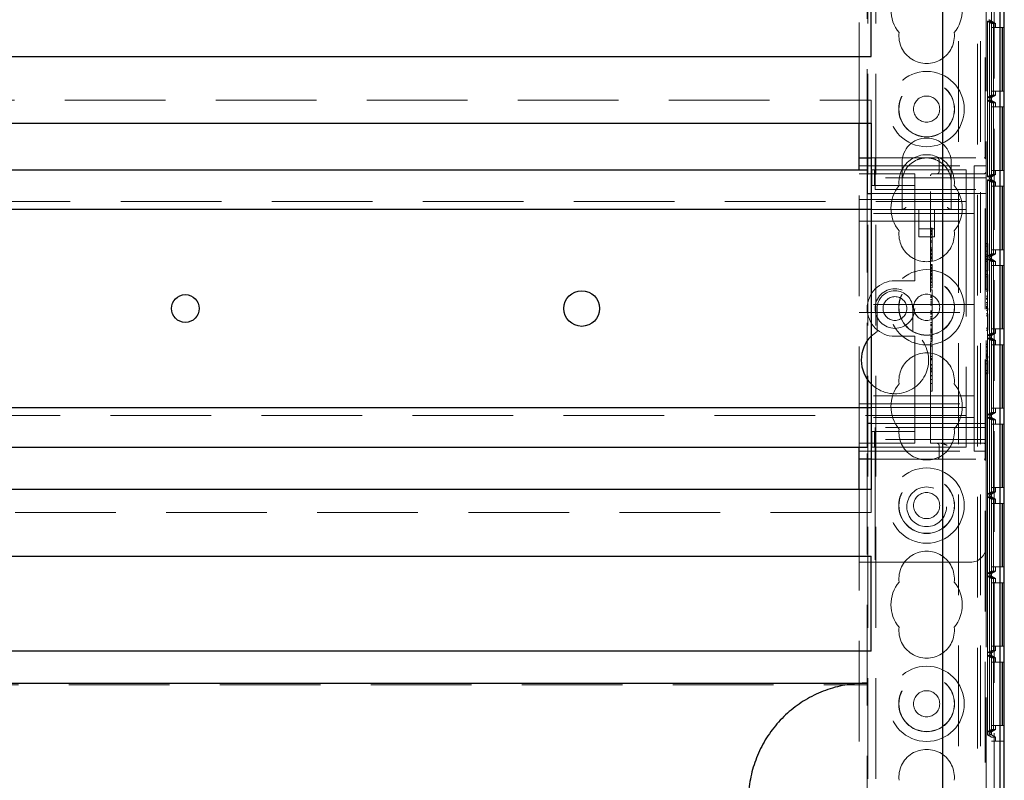
# Model space of a CAD drawing. Units: millimetres. Extents: x 11 to 205, y 5 to 292.
# Drawn here: x 84 to 96, y 165 to 175 of the extents above; entities that cross this region are included whole.
import ezdxf

# ---------------------------------------------------------------- set-up
doc = ezdxf.new("R2010")
doc.units = ezdxf.units.MM
doc.linetypes.add('HIDDEN', pattern=[1.905, 1.27, -0.635])

msp = doc.modelspace()

# ---------------------------------------------------------------- linework, layer by layer
at = {"color": 7, "linetype": 'HIDDEN', "lineweight": 18}
for p, q in [((94.572, 106.041), (94.572, 241.041)), ((94.672, 106.041), (94.672, 241.041)), ((95.952, 241.041), (95.952, 106.041)), ((96.052, 218.006), (96.052, 106.041)), ((94.562, 172.776), (94.562, 186.806)), ((94.462, 173.363), (94.462, 180.983)), ((96.162, 180.91), (96.162, 151.097)), ((96.062, 180.753), (96.062, 172.926)), ((96.24, 151.404), (96.24, 180.603)), ((96.13, 176.768), (96.13, 165.568)), ((96.13, 176.715), (96.13, 165.621)), ((96.24, 176.768), (96.24, 165.568)), ((96.081, 165.65), (96.081, 176.686)), ((95.712, 176.302), (95.712, 165.063)), ((95.993, 176.302), (95.993, 165.063)), ((96.081, 174.65), (96.106, 174.65)), ((96.081, 173.686), (96.081, 174.65)), ((96.081, 174.65), (96.131, 174.621)), ((96.102, 174.668), (96.102, 174.669)), ((96.102, 174.668), (96.102, 174.668)), ((96.102, 174.668), (96.182, 174.621)), ((96.132, 174.65), (96.102, 174.668)), ((96.106, 174.65), (96.132, 174.65)), ((96.106, 173.686), (96.106, 174.65)), ((96.106, 174.65), (96.106, 173.686)), ((96.106, 174.65), (96.156, 174.621)), ((96.106, 174.65), (96.156, 174.621)), ((96.156, 174.621), (96.131, 174.621)), ((96.131, 174.621), (96.131, 173.715)), ((96.132, 174.686), (96.132, 174.65)), ((96.156, 173.715), (96.156, 174.621)), ((96.156, 174.621), (96.156, 173.715)), ((96.156, 174.621), (96.182, 174.621)), ((96.182, 174.568), (96.182, 174.621)), ((96.131, 174.568), (96.131, 173.768)), ((96.131, 174.568), (96.241, 174.568)), ((96.155, 173.768), (96.155, 174.568)), ((96.157, 174.568), (96.157, 173.768)), ((96.241, 174.568), (96.241, 173.768)), ((96.265, 174.568), (96.241, 174.568)), ((96.265, 173.768), (96.265, 174.568)), ((96.265, 174.568), (96.267, 174.568)), ((96.267, 174.568), (96.267, 173.768)), ((96.289, 174.568), (96.267, 174.568)), ((96.131, 173.768), (96.241, 173.768)), ((96.182, 173.715), (96.182, 173.768)), ((96.241, 173.768), (96.265, 173.768)), ((96.265, 173.768), (96.267, 173.768)), ((96.267, 173.768), (96.289, 173.768)), ((73.012, 173.653), (94.612, 173.653)), ((94.612, 173.363), (94.612, 173.653)), ((96.081, 173.686), (96.131, 173.715)), ((96.106, 173.686), (96.081, 173.686)), ((96.081, 173.65), (96.106, 173.65)), ((96.081, 172.686), (96.081, 173.65)), ((96.081, 173.65), (96.131, 173.621)), ((96.182, 173.715), (96.102, 173.669)), ((96.102, 173.669), (96.132, 173.686)), ((96.102, 173.669), (96.102, 173.669)), ((96.102, 173.668), (96.102, 173.669)), ((96.102, 173.668), (96.102, 173.668)), ((96.102, 173.668), (96.182, 173.621)), ((96.132, 173.65), (96.102, 173.668)), ((96.106, 173.686), (96.156, 173.715)), ((96.106, 173.686), (96.156, 173.715)), ((96.132, 173.686), (96.106, 173.686)), ((96.106, 173.65), (96.132, 173.65)), ((96.106, 172.686), (96.106, 173.65)), ((96.106, 173.65), (96.106, 172.686)), ((96.106, 173.65), (96.156, 173.621)), ((96.106, 173.65), (96.156, 173.621)), ((96.131, 173.715), (96.156, 173.715)), ((96.131, 173.621), (96.131, 172.715)), ((96.156, 173.621), (96.131, 173.621)), ((96.132, 173.686), (96.132, 173.65)), ((96.156, 173.715), (96.182, 173.715)), ((96.156, 172.715), (96.156, 173.621)), ((96.156, 173.621), (96.156, 172.715)), ((96.156, 173.621), (96.182, 173.621)), ((96.182, 173.568), (96.182, 173.621)), ((96.131, 173.568), (96.131, 172.768)), ((96.131, 173.568), (96.241, 173.568)), ((96.155, 172.768), (96.155, 173.568)), ((96.157, 173.568), (96.157, 172.768)), ((96.241, 173.568), (96.241, 172.768)), ((96.265, 173.568), (96.241, 173.568)), ((96.265, 172.768), (96.265, 173.568)), ((96.265, 173.568), (96.267, 173.568)), ((96.267, 173.568), (96.267, 172.768)), ((96.289, 173.568), (96.267, 173.568)), ((94.612, 172.926), (94.662, 172.926)), ((94.662, 172.926), (94.662, 172.676)), ((94.662, 172.926), (96.037, 172.926)), ((95.002, 172.866), (95.002, 172.616)), ((95.469, 172.901), (95.469, 172.751)), ((95.622, 172.616), (95.622, 172.866)), ((96.062, 172.926), (96.037, 172.926)), ((96.062, 172.926), (96.062, 172.901)), ((96.062, 172.676), (96.062, 172.901)), ((94.462, 172.826), (95.912, 172.826)), ((94.462, 169.276), (94.462, 172.776)), ((94.619, 172.576), (94.619, 172.776)), ((94.653, 172.776), (94.619, 172.776)), ((94.653, 172.576), (94.653, 172.776)), ((95.076, 172.776), (94.653, 172.776)), ((95.162, 172.776), (95.076, 172.776)), ((95.162, 172.776), (95.812, 172.776)), ((95.812, 172.776), (95.812, 172.456)), ((95.912, 172.826), (95.912, 172.351)), ((96.062, 172.826), (95.912, 172.826)), ((96.131, 172.768), (96.241, 172.768)), ((96.182, 172.715), (96.182, 172.768)), ((96.241, 172.768), (96.265, 172.768)), ((96.265, 172.768), (96.267, 172.768)), ((96.267, 172.768), (96.289, 172.768)), ((94.462, 172.726), (95.162, 172.726)), ((96.062, 172.676), (94.662, 172.676)), ((94.662, 172.526), (94.662, 172.676)), ((95.002, 172.616), (95.002, 172.276)), ((95.162, 172.676), (95.162, 172.726)), ((95.162, 172.676), (95.162, 172.576)), ((95.362, 169.326), (95.362, 172.701)), ((95.387, 172.726), (96.037, 172.726)), ((95.491, 172.729), (95.469, 172.724)), ((95.622, 172.276), (95.622, 172.616)), ((96.062, 172.676), (96.062, 172.526)), ((96.081, 172.686), (96.131, 172.715)), ((96.106, 172.686), (96.081, 172.686)), ((96.081, 172.65), (96.106, 172.65)), ((96.081, 171.686), (96.081, 172.65)), ((96.081, 172.65), (96.131, 172.621)), ((96.182, 172.715), (96.102, 172.669)), ((96.102, 172.669), (96.132, 172.686)), ((96.102, 172.669), (96.102, 172.669)), ((96.102, 172.668), (96.102, 172.669)), ((96.102, 172.668), (96.102, 172.668)), ((96.102, 172.668), (96.182, 172.621)), ((96.132, 172.65), (96.102, 172.668)), ((96.106, 172.686), (96.156, 172.715)), ((96.106, 172.686), (96.156, 172.715)), ((96.132, 172.686), (96.106, 172.686)), ((96.106, 172.65), (96.132, 172.65)), ((96.106, 171.686), (96.106, 172.65)), ((96.106, 172.65), (96.106, 171.686)), ((96.106, 172.65), (96.156, 172.621)), ((96.106, 172.65), (96.156, 172.621)), ((96.131, 172.715), (96.156, 172.715)), ((96.131, 172.621), (96.131, 171.715)), ((96.156, 172.621), (96.131, 172.621)), ((96.132, 172.686), (96.132, 172.65)), ((96.156, 172.715), (96.182, 172.715)), ((96.156, 171.715), (96.156, 172.621)), ((96.156, 172.621), (96.182, 172.621)), ((96.156, 172.621), (96.156, 171.715)), ((96.182, 172.568), (96.182, 172.621)), ((94.653, 172.576), (94.619, 172.576)), ((95.076, 172.576), (94.653, 172.576)), ((94.662, 172.526), (96.062, 172.526)), ((95.162, 172.576), (95.076, 172.576)), ((95.162, 172.476), (95.162, 172.576)), ((96.062, 172.526), (96.062, 169.526)), ((96.131, 172.568), (96.131, 171.768)), ((96.131, 172.568), (96.241, 172.568)), ((96.155, 171.768), (96.155, 172.568)), ((96.157, 172.568), (96.157, 171.768)), ((96.241, 172.568), (96.241, 171.768)), ((96.265, 172.568), (96.241, 172.568)), ((96.265, 171.768), (96.265, 172.568)), ((96.265, 172.568), (96.267, 172.568)), ((96.267, 172.568), (96.267, 171.768)), ((96.289, 172.568), (96.267, 172.568)), ((71.812, 172.376), (95.812, 172.376)), ((94.462, 172.401), (95.912, 172.401)), ((94.562, 169.576), (94.562, 172.476)), ((94.612, 172.476), (95.162, 172.476)), ((95.162, 172.476), (95.162, 171.426)), ((96.062, 172.476), (95.162, 172.476)), ((95.812, 172.456), (95.812, 172.276)), ((95.812, 172.276), (94.612, 172.276)), ((95.212, 172.276), (95.212, 171.93)), ((95.412, 171.93), (95.412, 172.276)), ((95.812, 172.276), (95.812, 172.196)), ((95.912, 172.226), (95.912, 172.351)), ((95.912, 172.226), (94.462, 172.226)), ((94.462, 172.126), (95.912, 172.126)), ((95.812, 172.196), (95.812, 169.856)), ((95.912, 172.126), (95.912, 172.226)), ((95.912, 172.026), (95.912, 172.126)), ((95.212, 172.03), (95.412, 172.03)), ((95.382, 172.041), (95.362, 172.041)), ((95.382, 172.013), (95.362, 172.013)), ((95.382, 172.008), (95.362, 172.008)), ((95.382, 172), (95.362, 172)), ((95.382, 171.995), (95.362, 171.995)), ((95.382, 172.013), (95.382, 172.009)), ((95.912, 172.026), (95.912, 171.176)), ((95.212, 171.93), (95.412, 171.93)), ((95.382, 171.991), (95.362, 171.991)), ((95.382, 171.975), (95.362, 171.975)), ((95.382, 171.973), (95.362, 171.973)), ((95.382, 171.969), (95.362, 171.969)), ((95.382, 171.956), (95.362, 171.956)), ((95.382, 171.926), (95.362, 171.926)), ((95.382, 171.92), (95.362, 171.92)), ((95.382, 171.879), (95.362, 171.879)), ((95.382, 171.863), (95.362, 171.863)), ((95.382, 171.791), (95.362, 171.791)), ((95.382, 171.775), (95.362, 171.775)), ((95.382, 171.761), (95.362, 171.761)), ((95.382, 171.756), (95.362, 171.756)), ((95.382, 171.755), (95.362, 171.755)), ((95.382, 171.749), (95.362, 171.749)), ((95.382, 171.754), (95.382, 171.756)), ((96.082, 171.845), (96.062, 171.845)), ((96.082, 171.841), (96.062, 171.841)), ((96.082, 171.814), (96.062, 171.814)), ((96.082, 171.75), (96.062, 171.75)), ((96.082, 171.749), (96.062, 171.749)), ((96.082, 171.757), (96.082, 171.845)), ((96.082, 171.641), (96.082, 171.757)), ((96.131, 171.768), (96.241, 171.768)), ((96.182, 171.715), (96.182, 171.768)), ((96.241, 171.768), (96.265, 171.768)), ((96.265, 171.768), (96.267, 171.768)), ((96.267, 171.768), (96.289, 171.768)), ((95.382, 171.724), (95.362, 171.724)), ((95.382, 171.714), (95.362, 171.714)), ((95.382, 171.708), (95.362, 171.708)), ((95.382, 171.706), (95.362, 171.706)), ((95.382, 171.685), (95.362, 171.685)), ((95.382, 171.668), (95.362, 171.668)), ((95.382, 171.663), (95.362, 171.663)), ((95.382, 171.652), (95.362, 171.652)), ((95.382, 171.627), (95.362, 171.627)), ((95.382, 171.652), (95.382, 171.703)), ((95.382, 171.633), (95.382, 171.651)), ((96.082, 171.705), (96.062, 171.705)), ((96.082, 171.68), (96.062, 171.68)), ((96.082, 171.653), (96.062, 171.653)), ((96.082, 171.641), (96.062, 171.641)), ((96.081, 171.686), (96.131, 171.715)), ((96.106, 171.686), (96.081, 171.686)), ((96.081, 171.65), (96.106, 171.65)), ((96.081, 170.686), (96.081, 171.65)), ((96.081, 171.65), (96.131, 171.621)), ((96.182, 171.715), (96.102, 171.669)), ((96.102, 171.669), (96.132, 171.686)), ((96.102, 171.669), (96.102, 171.669)), ((96.102, 171.668), (96.102, 171.669)), ((96.102, 171.668), (96.102, 171.668)), ((96.102, 171.668), (96.182, 171.621)), ((96.132, 171.65), (96.102, 171.668)), ((96.106, 171.686), (96.156, 171.715)), ((96.106, 171.686), (96.156, 171.715)), ((96.132, 171.686), (96.106, 171.686)), ((96.106, 171.65), (96.132, 171.65)), ((96.106, 170.686), (96.106, 171.65)), ((96.106, 171.65), (96.106, 170.686)), ((96.106, 171.65), (96.156, 171.621)), ((96.106, 171.65), (96.156, 171.621)), ((96.131, 171.715), (96.156, 171.715)), ((96.131, 171.621), (96.131, 170.715)), ((96.156, 171.621), (96.131, 171.621)), ((96.132, 171.686), (96.132, 171.65)), ((96.156, 171.715), (96.182, 171.715)), ((96.156, 170.715), (96.156, 171.621)), ((96.156, 171.621), (96.182, 171.621)), ((96.156, 171.621), (96.156, 170.715)), ((96.182, 171.568), (96.182, 171.621)), ((95.382, 171.583), (95.362, 171.583)), ((95.382, 171.579), (95.362, 171.579)), ((95.382, 171.573), (95.362, 171.573)), ((95.382, 171.564), (95.362, 171.564)), ((95.382, 171.545), (95.362, 171.545)), ((95.382, 171.542), (95.362, 171.542)), ((95.382, 171.535), (95.362, 171.535)), ((95.382, 171.533), (95.362, 171.533)), ((95.382, 171.528), (95.362, 171.528)), ((95.382, 171.502), (95.362, 171.502)), ((95.382, 171.54), (95.382, 171.533)), ((96.082, 171.618), (96.062, 171.618)), ((96.082, 171.503), (96.062, 171.503)), ((96.082, 171.503), (96.082, 171.618)), ((96.131, 171.568), (96.131, 170.768)), ((96.131, 171.568), (96.241, 171.568)), ((96.155, 170.768), (96.155, 171.568)), ((96.157, 171.568), (96.157, 170.768)), ((96.241, 171.568), (96.241, 170.768)), ((96.265, 171.568), (96.241, 171.568)), ((96.265, 170.768), (96.265, 171.568)), ((96.265, 171.568), (96.267, 171.568)), ((96.267, 171.568), (96.267, 170.768)), ((96.289, 171.568), (96.267, 171.568)), ((95.162, 171.376), (94.912, 171.376)), ((95.162, 171.376), (95.162, 171.426)), ((95.382, 171.493), (95.362, 171.493)), ((95.382, 171.488), (95.362, 171.488)), ((95.382, 171.466), (95.362, 171.466)), ((95.382, 171.46), (95.362, 171.46)), ((95.382, 171.45), (95.362, 171.45)), ((95.382, 171.441), (95.362, 171.441)), ((95.382, 171.423), (95.362, 171.423)), ((95.382, 171.404), (95.362, 171.404)), ((95.382, 171.386), (95.362, 171.386)), ((95.382, 171.446), (95.382, 171.46)), ((95.382, 171.423), (95.382, 171.441)), ((95.382, 171.319), (95.382, 171.423)), ((96.082, 171.453), (96.062, 171.453)), ((96.082, 171.426), (96.062, 171.426)), ((96.082, 171.426), (96.082, 171.453)), ((96.082, 171.272), (96.082, 171.426)), ((95.382, 171.361), (95.362, 171.361)), ((95.382, 171.352), (95.362, 171.352)), ((95.382, 171.319), (95.362, 171.319)), ((95.382, 171.285), (95.362, 171.285)), ((95.382, 171.263), (95.362, 171.263)), ((95.382, 171.285), (95.382, 171.316)), ((96.082, 171.272), (96.062, 171.272)), ((96.082, 171.245), (96.082, 171.272)), ((95.382, 171.191), (95.362, 171.191)), ((95.382, 171.179), (95.362, 171.179)), ((95.382, 171.167), (95.362, 171.167)), ((95.382, 171.141), (95.362, 171.141)), ((95.912, 171.076), (95.912, 171.176)), ((96.082, 171.245), (96.062, 171.245)), ((96.082, 171.183), (96.062, 171.183)), ((96.082, 171.18), (96.062, 171.18)), ((96.082, 171.156), (96.062, 171.156)), ((96.082, 171.155), (96.062, 171.155)), ((96.082, 171.146), (96.062, 171.146)), ((95.912, 171.076), (94.462, 171.076)), ((94.687, 171.026), (94.687, 170.736)), ((95.137, 170.736), (95.137, 171.026)), ((95.382, 171.117), (95.362, 171.117)), ((95.382, 171.096), (95.362, 171.096)), ((95.382, 171.08), (95.362, 171.08)), ((95.382, 171.069), (95.362, 171.069)), ((95.912, 171.076), (95.912, 170.976)), ((96.082, 171.1), (96.062, 171.1)), ((96.082, 171.098), (96.062, 171.098)), ((96.082, 171.097), (96.062, 171.097)), ((96.082, 171.072), (96.062, 171.072)), ((96.082, 171.053), (96.062, 171.053)), ((96.082, 171.042), (96.062, 171.042)), ((96.082, 171.032), (96.062, 171.032)), ((96.082, 171.026), (96.062, 171.026)), ((96.082, 171.006), (96.062, 171.006)), ((96.082, 171.006), (96.082, 171.032)), ((94.462, 170.976), (95.912, 170.976)), ((95.382, 170.997), (95.362, 170.997)), ((95.382, 170.985), (95.362, 170.985)), ((95.382, 170.972), (95.362, 170.972)), ((95.382, 170.959), (95.362, 170.959)), ((95.382, 170.953), (95.362, 170.953)), ((95.382, 170.926), (95.362, 170.926)), ((95.382, 170.923), (95.362, 170.923)), ((95.382, 170.917), (95.362, 170.917)), ((95.382, 170.902), (95.362, 170.902)), ((95.382, 170.882), (95.362, 170.882)), ((95.382, 170.911), (95.382, 170.926)), ((95.382, 170.882), (95.382, 170.902)), ((95.382, 170.78), (95.382, 170.882)), ((95.912, 170.876), (95.912, 170.976)), ((95.912, 170.876), (95.912, 170.026)), ((96.082, 170.96), (96.062, 170.96)), ((96.082, 170.933), (96.062, 170.933)), ((96.082, 170.933), (96.082, 170.96)), ((96.082, 170.78), (96.082, 170.933)), ((95.382, 170.848), (95.362, 170.848)), ((95.382, 170.827), (95.362, 170.827)), ((95.382, 170.815), (95.362, 170.815)), ((95.382, 170.809), (95.362, 170.809)), ((95.382, 170.78), (95.362, 170.78)), ((95.382, 170.761), (95.362, 170.761)), ((95.382, 170.759), (95.362, 170.759)), ((95.382, 170.752), (95.362, 170.752)), ((95.382, 170.761), (95.382, 170.78)), ((95.382, 170.759), (95.382, 170.761)), ((95.382, 170.742), (95.382, 170.759)), ((96.082, 170.78), (96.062, 170.78)), ((96.082, 170.753), (96.062, 170.753)), ((96.082, 170.753), (96.082, 170.78)), ((96.131, 170.768), (96.241, 170.768)), ((96.182, 170.715), (96.182, 170.768)), ((96.241, 170.768), (96.265, 170.768)), ((96.265, 170.768), (96.267, 170.768)), ((96.267, 170.768), (96.289, 170.768)), ((94.687, 170.736), (94.612, 170.677)), ((94.912, 170.676), (95.162, 170.676)), ((95.162, 170.626), (95.162, 170.676)), ((95.382, 170.751), (95.362, 170.751)), ((95.382, 170.742), (95.362, 170.742)), ((95.382, 170.734), (95.362, 170.734)), ((95.382, 170.722), (95.362, 170.722)), ((95.382, 170.72), (95.362, 170.72)), ((95.382, 170.715), (95.362, 170.715)), ((95.382, 170.683), (95.362, 170.683)), ((95.382, 170.673), (95.362, 170.673)), ((95.382, 170.665), (95.362, 170.665)), ((95.382, 170.647), (95.362, 170.647)), ((95.382, 170.629), (95.362, 170.629)), ((95.382, 170.734), (95.382, 170.742)), ((96.081, 170.686), (96.131, 170.715)), ((96.106, 170.686), (96.081, 170.686)), ((96.081, 170.65), (96.106, 170.65)), ((96.081, 169.686), (96.081, 170.65)), ((96.081, 170.65), (96.131, 170.621)), ((96.182, 170.715), (96.102, 170.669)), ((96.102, 170.669), (96.132, 170.686)), ((96.102, 170.669), (96.102, 170.669)), ((96.102, 170.668), (96.102, 170.669)), ((96.102, 170.668), (96.102, 170.668)), ((96.102, 170.668), (96.182, 170.621)), ((96.132, 170.65), (96.102, 170.668)), ((96.106, 170.686), (96.156, 170.715)), ((96.106, 170.686), (96.156, 170.715)), ((96.132, 170.686), (96.106, 170.686)), ((96.106, 170.65), (96.132, 170.65)), ((96.106, 169.686), (96.106, 170.65)), ((96.106, 170.65), (96.106, 169.686)), ((96.106, 170.65), (96.156, 170.621)), ((96.106, 170.65), (96.156, 170.621)), ((96.131, 170.715), (96.156, 170.715)), ((96.132, 170.686), (96.132, 170.65)), ((96.156, 170.715), (96.182, 170.715)), ((95.162, 170.626), (95.162, 169.576)), ((95.382, 170.613), (95.362, 170.613)), ((95.382, 170.608), (95.362, 170.608)), ((95.382, 170.588), (95.362, 170.588)), ((95.382, 170.569), (95.362, 170.569)), ((95.382, 170.552), (95.362, 170.552)), ((95.382, 170.421), (95.382, 170.569)), ((96.082, 170.576), (96.062, 170.576)), ((96.082, 170.572), (96.062, 170.572)), ((96.082, 170.549), (96.062, 170.549)), ((96.082, 170.548), (96.062, 170.548)), ((96.082, 170.538), (96.062, 170.538)), ((96.156, 170.621), (96.131, 170.621)), ((96.131, 170.621), (96.131, 169.715)), ((96.131, 170.568), (96.131, 169.768)), ((96.131, 170.568), (96.241, 170.568)), ((96.155, 169.768), (96.155, 170.568)), ((96.156, 169.715), (96.156, 170.621)), ((96.156, 170.621), (96.182, 170.621)), ((96.156, 170.621), (96.156, 169.715)), ((96.157, 170.568), (96.157, 169.768)), ((96.182, 170.568), (96.182, 170.621)), ((96.241, 170.568), (96.241, 169.768)), ((96.265, 170.568), (96.241, 170.568)), ((96.265, 169.768), (96.265, 170.568)), ((96.265, 170.568), (96.267, 170.568)), ((96.267, 170.568), (96.267, 169.768)), ((96.289, 170.568), (96.267, 170.568)), ((95.382, 170.421), (95.362, 170.421)), ((95.382, 170.397), (95.362, 170.397)), ((95.382, 170.385), (95.362, 170.385)), ((95.382, 170.38), (95.362, 170.38)), ((95.382, 170.08), (95.382, 170.421)), ((96.082, 170.492), (96.062, 170.492)), ((96.082, 170.49), (96.062, 170.49)), ((96.082, 170.489), (96.062, 170.489)), ((96.082, 170.465), (96.062, 170.465)), ((96.082, 170.445), (96.062, 170.445)), ((96.082, 170.435), (96.062, 170.435)), ((96.082, 170.424), (96.062, 170.424)), ((96.082, 170.418), (96.062, 170.418)), ((96.082, 170.399), (96.062, 170.399)), ((96.082, 170.399), (96.082, 170.424)), ((95.382, 170.321), (95.362, 170.321)), ((95.382, 170.31), (95.362, 170.31)), ((95.382, 170.274), (95.362, 170.274)), ((95.382, 170.266), (95.362, 170.266)), ((95.382, 170.263), (95.362, 170.263)), ((96.082, 170.372), (96.062, 170.372)), ((96.082, 170.368), (96.062, 170.368)), ((96.082, 170.328), (96.062, 170.328)), ((96.082, 170.214), (96.082, 170.372)), ((95.382, 170.241), (95.362, 170.241)), ((95.382, 170.226), (95.362, 170.226)), ((95.382, 170.183), (95.362, 170.183)), ((95.382, 170.18), (95.362, 170.18)), ((95.382, 170.176), (95.362, 170.176)), ((95.382, 170.132), (95.362, 170.132)), ((95.382, 170.131), (95.362, 170.131)), ((96.082, 170.246), (96.062, 170.246)), ((96.082, 170.214), (96.062, 170.214)), ((96.082, 170.203), (96.062, 170.203)), ((96.082, 170.203), (96.082, 170.214)), ((95.382, 170.08), (95.362, 170.08)), ((95.382, 170.05), (95.382, 170.076)), ((95.912, 169.926), (95.912, 170.026)), ((95.912, 169.926), (94.462, 169.926)), ((95.382, 169.985), (95.362, 169.985)), ((95.912, 169.826), (95.912, 169.926)), ((94.462, 169.826), (95.912, 169.826)), ((94.612, 169.776), (95.812, 169.776)), ((95.812, 169.856), (95.812, 169.776)), ((95.812, 169.776), (95.812, 169.596)), ((95.912, 169.701), (95.912, 169.826)), ((96.131, 169.768), (96.241, 169.768)), ((96.182, 169.715), (96.182, 169.768)), ((96.241, 169.768), (96.265, 169.768)), ((96.265, 169.768), (96.267, 169.768)), ((96.267, 169.768), (96.289, 169.768)), ((95.812, 169.676), (71.812, 169.676)), ((95.912, 169.651), (94.462, 169.651)), ((95.912, 169.701), (95.912, 169.226)), ((96.081, 169.686), (96.131, 169.715)), ((96.106, 169.686), (96.081, 169.686)), ((96.081, 169.65), (96.106, 169.65)), ((96.081, 168.686), (96.081, 169.65)), ((96.081, 169.65), (96.131, 169.621)), ((96.182, 169.715), (96.102, 169.669)), ((96.102, 169.669), (96.132, 169.686)), ((96.102, 169.669), (96.102, 169.669)), ((96.102, 169.668), (96.102, 169.669)), ((96.102, 169.668), (96.102, 169.668)), ((96.102, 169.668), (96.182, 169.621)), ((96.132, 169.65), (96.102, 169.668)), ((96.106, 169.686), (96.156, 169.715)), ((96.106, 169.686), (96.156, 169.715)), ((96.132, 169.686), (96.106, 169.686)), ((96.106, 169.65), (96.132, 169.65)), ((96.106, 168.686), (96.106, 169.65)), ((96.106, 169.65), (96.106, 168.686)), ((96.106, 169.65), (96.156, 169.621)), ((96.106, 169.65), (96.156, 169.621)), ((96.131, 169.715), (96.156, 169.715)), ((96.132, 169.686), (96.132, 169.65)), ((96.156, 169.715), (96.182, 169.715)), ((95.162, 169.576), (94.612, 169.576)), ((96.062, 169.526), (94.662, 169.526)), ((94.662, 169.376), (94.662, 169.526)), ((96.062, 169.576), (95.162, 169.576)), ((95.162, 169.476), (95.162, 169.576)), ((95.812, 169.596), (95.812, 169.276)), ((96.062, 169.526), (96.062, 169.376)), ((96.131, 169.621), (96.131, 168.715)), ((96.156, 169.621), (96.131, 169.621)), ((96.131, 169.568), (96.131, 168.768)), ((96.131, 169.568), (96.241, 169.568)), ((96.155, 168.768), (96.155, 169.568)), ((96.156, 168.715), (96.156, 169.621)), ((96.156, 169.621), (96.156, 168.715)), ((96.156, 169.621), (96.182, 169.621)), ((96.157, 169.568), (96.157, 168.768)), ((96.182, 169.568), (96.182, 169.621)), ((96.241, 169.568), (96.241, 168.768)), ((96.265, 169.568), (96.241, 169.568)), ((96.265, 168.768), (96.265, 169.568)), ((96.265, 169.568), (96.267, 169.568)), ((96.267, 169.568), (96.267, 168.768)), ((96.289, 169.568), (96.267, 169.568)), ((94.619, 169.476), (94.619, 169.276)), ((94.619, 169.476), (94.653, 169.476)), ((94.653, 169.476), (94.653, 169.276)), ((94.653, 169.476), (95.076, 169.476)), ((95.076, 169.476), (95.162, 169.476)), ((95.162, 169.476), (95.162, 169.376)), ((95.162, 169.326), (94.462, 169.326)), ((94.562, 160.306), (94.562, 169.276)), ((94.619, 169.276), (94.653, 169.276)), ((94.653, 169.276), (95.076, 169.276)), ((96.062, 169.376), (94.662, 169.376)), ((94.662, 169.376), (94.662, 169.126)), ((95.076, 169.276), (95.162, 169.276)), ((95.162, 169.326), (95.162, 169.376)), ((95.162, 169.276), (95.812, 169.276)), ((96.037, 169.326), (95.362, 169.326)), ((95.469, 169.301), (95.469, 169.151)), ((96.062, 169.151), (96.062, 169.376)), ((94.462, 169.226), (95.912, 169.226)), ((96.062, 169.226), (95.912, 169.226)), ((96.062, 169.151), (96.062, 169.126)), ((94.662, 169.126), (94.612, 169.126)), ((94.662, 169.126), (96.037, 169.126)), ((94.662, 169.126), (94.662, 167.826)), ((96.037, 169.126), (96.062, 169.126)), ((96.062, 169.126), (96.062, 168.026)), ((96.131, 168.768), (96.241, 168.768)), ((96.182, 168.715), (96.182, 168.768)), ((96.241, 168.768), (96.265, 168.768)), ((96.265, 168.768), (96.267, 168.768)), ((96.267, 168.768), (96.289, 168.768)), ((94.462, 167.826), (94.462, 168.743)), ((94.612, 168.453), (94.612, 168.743)), ((96.081, 168.686), (96.131, 168.715)), ((96.106, 168.686), (96.081, 168.686)), ((96.081, 168.65), (96.106, 168.65)), ((96.081, 167.686), (96.081, 168.65)), ((96.081, 168.65), (96.131, 168.621)), ((96.182, 168.715), (96.102, 168.669)), ((96.102, 168.669), (96.132, 168.686)), ((96.102, 168.669), (96.102, 168.669)), ((96.102, 168.668), (96.102, 168.669)), ((96.102, 168.668), (96.102, 168.668)), ((96.102, 168.668), (96.182, 168.621)), ((96.132, 168.65), (96.102, 168.668)), ((96.106, 168.686), (96.156, 168.715)), ((96.106, 168.686), (96.156, 168.715)), ((96.132, 168.686), (96.106, 168.686)), ((96.106, 168.65), (96.132, 168.65)), ((96.106, 167.686), (96.106, 168.65)), ((96.106, 168.65), (96.106, 167.686)), ((96.106, 168.65), (96.156, 168.621)), ((96.106, 168.65), (96.156, 168.621)), ((96.131, 168.715), (96.156, 168.715)), ((96.132, 168.686), (96.132, 168.65)), ((96.156, 168.715), (96.182, 168.715)), ((96.131, 168.621), (96.131, 167.715)), ((96.156, 168.621), (96.131, 168.621)), ((96.131, 168.568), (96.131, 167.768)), ((96.131, 168.568), (96.241, 168.568)), ((96.155, 167.768), (96.155, 168.568)), ((96.156, 167.715), (96.156, 168.621)), ((96.156, 168.621), (96.156, 167.715)), ((96.156, 168.621), (96.182, 168.621)), ((96.157, 168.568), (96.157, 167.768)), ((96.182, 168.568), (96.182, 168.621)), ((96.241, 168.568), (96.241, 167.768)), ((96.265, 168.568), (96.241, 168.568)), ((96.265, 167.768), (96.265, 168.568)), ((96.265, 168.568), (96.267, 168.568)), ((96.267, 168.568), (96.267, 167.768)), ((96.289, 168.568), (96.267, 168.568)), ((94.612, 168.453), (73.012, 168.453)), ((96.062, 168.026), (96.062, 161.556)), ((94.462, 167.826), (94.662, 167.826)), ((94.462, 161.756), (94.462, 167.826)), ((94.662, 167.826), (95.862, 167.826)), ((96.081, 167.686), (96.131, 167.715)), ((96.106, 167.686), (96.081, 167.686)), ((96.081, 167.65), (96.106, 167.65)), ((96.081, 166.686), (96.081, 167.65)), ((96.081, 167.65), (96.131, 167.621)), ((96.182, 167.715), (96.102, 167.669)), ((96.102, 167.669), (96.132, 167.686)), ((96.102, 167.669), (96.102, 167.669)), ((96.102, 167.668), (96.102, 167.669)), ((96.102, 167.668), (96.102, 167.668)), ((96.102, 167.668), (96.182, 167.621)), ((96.132, 167.65), (96.102, 167.668)), ((96.106, 167.686), (96.156, 167.715)), ((96.106, 167.686), (96.156, 167.715)), ((96.132, 167.686), (96.106, 167.686)), ((96.106, 167.65), (96.132, 167.65)), ((96.106, 166.686), (96.106, 167.65)), ((96.106, 167.65), (96.106, 166.686)), ((96.106, 167.65), (96.156, 167.621)), ((96.106, 167.65), (96.156, 167.621)), ((96.131, 167.768), (96.241, 167.768)), ((96.131, 167.715), (96.156, 167.715)), ((96.132, 167.686), (96.132, 167.65)), ((96.156, 167.715), (96.182, 167.715)), ((96.182, 167.715), (96.182, 167.768)), ((96.241, 167.768), (96.265, 167.768)), ((96.265, 167.768), (96.267, 167.768)), ((96.267, 167.768), (96.289, 167.768)), ((96.131, 167.621), (96.131, 166.715)), ((96.156, 167.621), (96.131, 167.621)), ((96.131, 167.568), (96.131, 166.768)), ((96.131, 167.568), (96.241, 167.568)), ((96.155, 166.768), (96.155, 167.568)), ((96.156, 166.715), (96.156, 167.621)), ((96.156, 167.621), (96.156, 166.715)), ((96.156, 167.621), (96.182, 167.621)), ((96.157, 167.568), (96.157, 166.768)), ((96.182, 167.568), (96.182, 167.621)), ((96.241, 167.568), (96.241, 166.768)), ((96.265, 167.568), (96.241, 167.568)), ((96.265, 166.768), (96.265, 167.568)), ((96.265, 167.568), (96.267, 167.568)), ((96.267, 167.568), (96.267, 166.768)), ((96.289, 167.568), (96.267, 167.568)), ((96.081, 166.686), (96.131, 166.715)), ((96.106, 166.686), (96.081, 166.686)), ((96.102, 166.669), (96.182, 166.715)), ((96.102, 166.669), (96.132, 166.686)), ((96.102, 166.669), (96.102, 166.669)), ((96.102, 166.668), (96.102, 166.669)), ((96.102, 166.668), (96.102, 166.668)), ((96.182, 166.621), (96.102, 166.668)), ((96.132, 166.65), (96.102, 166.668)), ((96.106, 166.686), (96.156, 166.715)), ((96.106, 166.686), (96.156, 166.715)), ((96.132, 166.686), (96.106, 166.686)), ((96.131, 166.768), (96.241, 166.768)), ((96.131, 166.715), (96.156, 166.715)), ((96.132, 166.686), (96.132, 166.65)), ((96.156, 166.715), (96.182, 166.715)), ((96.182, 166.768), (96.182, 166.715)), ((96.241, 166.768), (96.265, 166.768)), ((96.265, 166.768), (96.267, 166.768)), ((96.267, 166.768), (96.289, 166.768)), ((96.081, 166.65), (96.106, 166.65)), ((96.081, 165.686), (96.081, 166.65)), ((96.081, 166.65), (96.131, 166.621)), ((96.106, 166.65), (96.132, 166.65)), ((96.106, 165.686), (96.106, 166.65)), ((96.106, 166.65), (96.106, 165.686)), ((96.106, 166.65), (96.156, 166.621)), ((96.106, 166.65), (96.156, 166.621)), ((96.131, 166.621), (96.131, 165.715)), ((96.156, 166.621), (96.131, 166.621)), ((96.131, 166.568), (96.131, 165.768)), ((96.131, 166.568), (96.241, 166.568)), ((96.155, 165.768), (96.155, 166.568)), ((96.156, 165.715), (96.156, 166.621)), ((96.156, 166.621), (96.156, 165.715)), ((96.156, 166.621), (96.182, 166.621)), ((96.157, 166.568), (96.157, 165.768)), ((96.182, 166.621), (96.182, 166.568)), ((96.241, 166.568), (96.241, 165.768)), ((96.265, 166.568), (96.241, 166.568)), ((96.265, 165.768), (96.265, 166.568)), ((96.265, 166.568), (96.267, 166.568)), ((96.267, 166.568), (96.267, 165.768)), ((96.289, 166.568), (96.267, 166.568)), ((73.062, 166.281), (94.562, 166.281)), ((96.081, 165.686), (96.131, 165.715)), ((96.106, 165.686), (96.081, 165.686)), ((96.102, 165.669), (96.182, 165.715)), ((96.102, 165.669), (96.132, 165.686)), ((96.102, 165.669), (96.102, 165.669)), ((96.102, 165.667), (96.102, 165.669)), ((96.102, 165.667), (96.182, 165.621)), ((96.102, 165.667), (96.132, 165.65)), ((96.102, 165.667), (96.102, 165.667)), ((96.106, 165.686), (96.156, 165.715)), ((96.106, 165.686), (96.156, 165.715)), ((96.132, 165.686), (96.106, 165.686)), ((96.131, 165.768), (96.241, 165.768)), ((96.131, 165.715), (96.156, 165.715)), ((96.132, 165.686), (96.132, 165.65)), ((96.156, 165.715), (96.182, 165.715)), ((96.182, 165.768), (96.182, 165.715)), ((96.241, 165.768), (96.265, 165.768)), ((96.265, 165.768), (96.267, 165.768)), ((96.267, 165.768), (96.289, 165.768)), ((96.132, 165.65), (96.081, 165.65)), ((96.081, 165.65), (96.13, 165.621)), ((96.13, 165.621), (96.182, 165.621)), ((96.13, 165.568), (96.24, 165.568)), ((96.182, 165.621), (96.182, 165.568)), ((96.24, 165.568), (96.289, 165.568))]:
    msp.add_line(p, q, dxfattribs=at)
at = {"color": 7, "linetype": 'Continuous', "lineweight": 25}
for p, q in [((96.237, 180.803), (96.237, 151.204)), ((96.287, 180.803), (96.287, 151.204)), ((96.289, 151.223), (96.289, 180.784)), ((95.512, 176.273), (95.512, 155.771)), ((94.612, 174.203), (94.612, 175.403)), ((96.292, 174.568), (96.289, 174.568)), ((96.292, 173.768), (96.292, 174.568)), ((73.012, 174.203), (94.612, 174.203)), ((96.289, 173.768), (96.292, 173.768)), ((96.292, 173.568), (96.289, 173.568)), ((96.292, 172.768), (96.292, 173.568)), ((73.012, 173.363), (94.612, 173.363)), ((94.462, 172.926), (94.462, 173.363)), ((94.612, 173.363), (94.612, 168.743)), ((94.462, 172.776), (94.462, 172.926)), ((94.462, 172.926), (94.612, 172.926)), ((73.062, 172.776), (94.562, 172.776)), ((94.562, 172.776), (94.562, 172.476)), ((96.289, 172.768), (96.292, 172.768)), ((96.292, 172.568), (96.289, 172.568)), ((96.292, 171.768), (96.292, 172.568)), ((94.562, 172.476), (94.612, 172.476)), ((94.612, 172.276), (73.012, 172.276)), ((96.289, 171.768), (96.292, 171.768)), ((96.292, 171.568), (96.289, 171.568)), ((96.292, 170.768), (96.292, 171.568)), ((96.289, 170.768), (96.292, 170.768)), ((96.292, 170.568), (96.289, 170.568)), ((96.292, 169.768), (96.292, 170.568)), ((73.012, 169.776), (94.612, 169.776)), ((96.289, 169.768), (96.292, 169.768)), ((94.562, 169.576), (94.562, 169.276)), ((94.612, 169.576), (94.562, 169.576)), ((96.292, 169.568), (96.289, 169.568)), ((96.292, 168.768), (96.292, 169.568)), ((73.062, 169.276), (94.562, 169.276)), ((94.462, 169.126), (94.462, 169.276)), ((94.612, 169.126), (94.462, 169.126)), ((94.462, 168.743), (94.462, 169.126)), ((96.289, 168.768), (96.292, 168.768)), ((94.612, 168.743), (73.012, 168.743)), ((96.292, 168.568), (96.289, 168.568)), ((96.292, 167.768), (96.292, 168.568)), ((73.012, 167.903), (94.612, 167.903)), ((94.612, 166.703), (94.612, 167.903)), ((96.289, 167.768), (96.292, 167.768)), ((96.292, 167.568), (96.289, 167.568)), ((96.292, 166.768), (96.292, 167.568)), ((94.612, 166.703), (73.012, 166.703)), ((96.289, 166.768), (96.292, 166.768)), ((96.292, 166.568), (96.289, 166.568)), ((96.292, 165.768), (96.292, 166.568)), ((73.062, 166.303), (94.562, 166.303)), ((96.289, 165.768), (96.292, 165.768)), ((96.289, 165.568), (96.292, 165.568)), ((96.292, 164.268), (96.292, 165.568))]:
    msp.add_line(p, q, dxfattribs=at)
at = {"color": 7, "linetype": 'HIDDEN', "lineweight": 18}
for centre, radius in [((95.312, 173.541), 0.475), ((95.312, 173.541), 0.352), ((95.312, 173.541), 0.35), ((95.312, 173.541), 0.165), ((95.312, 171.041), 0.475), ((95.312, 171.041), 0.352), ((95.312, 171.041), 0.35), ((94.912, 171.026), 0.25), ((94.912, 171.026), 0.15), ((95.312, 171.041), 0.165), ((95.312, 168.541), 0.475), ((95.312, 168.541), 0.352), ((95.312, 168.541), 0.35), ((95.312, 168.526), 0.25), ((95.312, 168.541), 0.165), ((95.312, 166.041), 0.475), ((95.312, 166.041), 0.352), ((95.312, 166.041), 0.35), ((95.312, 166.041), 0.165)]:
    msp.add_circle(centre, radius, dxfattribs=at)
at = {"color": 7, "linetype": 'Continuous', "lineweight": 25}
for centre, radius in [((90.962, 171.026), 0.225), ((85.962, 171.026), 0.175)]:
    msp.add_circle(centre, radius, dxfattribs=at)
at = {"color": 7, "linetype": 'HIDDEN', "lineweight": 18}
for centre, radius, start, end in [((95.312, 174.791), 0.45, 140.6085, 219.3915), ((95.312, 174.791), 0.45, 320.6085, 39.3915), ((95.312, 174.466), 0.35, 173.5326, 6.4674), ((95.312, 172.866), 0.31, 0, 180), ((95.312, 172.616), 0.35, 353.5326, 186.4674), ((95.312, 172.616), 0.31, 112.2753, 180), ((95.312, 172.616), 0.31, 0, 67.7247), ((95.444, 172.901), 0.025, 0, 90), ((96.037, 172.901), 0.025, 0, 90), ((95.444, 172.751), 0.025, 270, 0), ((96.037, 172.751), 0.025, 270, 0), ((95.387, 172.701), 0.025, 90, 180), ((95.312, 172.291), 0.45, 140.6085, 219.3915), ((95.312, 172.291), 0.45, 320.6085, 39.3915), ((95.312, 171.966), 0.35, 173.5326, 6.4674), ((94.912, 171.026), 0.35, 90, 270), ((94.912, 171.026), 0.225, 0, 180), ((94.912, 170.376), 0.425, 225.0991, 58.0343), ((95.312, 170.116), 0.35, 353.5326, 186.4674), ((95.312, 169.791), 0.45, 140.6085, 219.3915), ((95.312, 169.791), 0.45, 320.6085, 39.3915), ((95.312, 169.466), 0.35, 173.5326, 6.4674), ((95.444, 169.301), 0.025, 0, 90), ((96.037, 169.301), 0.025, 0, 90), ((95.444, 169.151), 0.025, 270, 0), ((96.037, 169.151), 0.025, 270, 0), ((95.862, 168.026), 0.2, 270, 0), ((95.312, 167.616), 0.35, 353.5326, 186.4674), ((95.312, 167.291), 0.45, 140.6085, 219.3915), ((95.312, 167.291), 0.45, 320.6085, 39.3915), ((95.312, 166.966), 0.35, 173.5326, 6.4674), ((95.312, 165.116), 0.35, 353.5326, 186.4674)]:
    msp.add_arc(centre, radius, start, end, dxfattribs=at)
at = {"color": 7, "linetype": 'Continuous', "lineweight": 25}
msp.add_arc((94.912, 170.376), 0.425, 134.9009, 225.0991, dxfattribs=at)
at = {"color": 7, "linetype": 'HIDDEN', "lineweight": 18}
for centre, major_axis, start_param, end_param in [((95.052, 172.326), (0.0483, 0.0483), 3.401166, 4.452816), ((95.572, 172.326), (0.0483, -0.0483), 4.971962, 6.023612)]:
    msp.add_ellipse(centre, major_axis=major_axis, ratio=0.265564, start_param=start_param, end_param=end_param, dxfattribs=at)
for points, knots in [([(95.194, 172.903), (95.212, 172.909), (95.251, 172.923), (95.29, 172.925), (95.312, 172.926)], [0, 0, 0, 0, 0.45684, 1, 1, 1, 1]), ([(95.341, 172.923), (95.353, 172.922), (95.382, 172.92), (95.412, 172.909), (95.429, 172.903)], [0, 0, 0, 0, 0.390985, 1, 1, 1, 1]), ([(95.382, 171.973), (95.382, 171.982), (95.382, 172), (95.382, 172.023), (95.382, 172.039), (95.382, 172.04), (95.382, 172.041)], [0, 0, 0, 0, 0.2809631, 0.5601476, 0.7801379, 1, 1, 1, 1]), ([(95.382, 171.92), (95.382, 171.938), (95.382, 171.971), (95.382, 171.996), (95.382, 172.008)], [0, 0, 0, 0, 0.558703, 1, 1, 1, 1]), ([(95.382, 171.791), (95.382, 171.795), (95.382, 171.803), (95.382, 171.85), (95.382, 171.909), (95.382, 171.952), (95.382, 171.973)], [0, 0, 0, 0, 0.27959, 0.55976, 0.780325, 1, 1, 1, 1]), ([(95.382, 171.749), (95.382, 171.755), (95.382, 171.768), (95.382, 171.781), (95.382, 171.79), (95.382, 171.791), (95.382, 171.791)], [0, 0, 0, 0, 0.279668, 0.559388, 0.779649, 1, 1, 1, 1]), ([(95.382, 171.708), (95.382, 171.708), (95.382, 171.71), (95.382, 171.721), (95.382, 171.735), (95.382, 171.744), (95.382, 171.749)], [0, 0, 0, 0, 0.2796357, 0.5593797, 0.7795616, 1, 1, 1, 1]), ([(95.382, 171.627), (95.382, 171.628), (95.382, 171.629), (95.382, 171.632), (95.382, 171.633)], [0, 0, 0, 0, 0.559675, 1, 1, 1, 1]), ([(95.382, 171.545), (95.382, 171.551), (95.382, 171.564), (95.382, 171.58), (95.382, 171.582), (95.382, 171.583)], [0, 0, 0, 0, 0.279406, 0.560302, 1, 1, 1, 1]), ([(95.382, 171.46), (95.382, 171.473), (95.382, 171.497), (95.382, 171.53), (95.382, 171.545)], [0, 0, 0, 0, 0.562219, 1, 1, 1, 1]), ([(95.382, 171.179), (95.382, 171.191), (95.382, 171.216), (95.382, 171.245), (95.382, 171.261), (95.382, 171.262), (95.382, 171.263)], [0, 0, 0, 0, 0.2799322, 0.5592713, 0.779447, 1, 1, 1, 1]), ([(95.382, 170.997), (95.382, 171), (95.382, 171.008), (95.382, 171.055), (95.382, 171.113), (95.382, 171.157), (95.382, 171.179)], [0, 0, 0, 0, 0.279576, 0.559845, 0.780371, 1, 1, 1, 1]), ([(95.382, 170.959), (95.382, 170.962), (95.382, 170.968), (95.382, 170.976), (95.382, 170.984), (95.382, 170.985), (95.382, 170.985)], [0, 0, 0, 0, 0.18688, 0.373957, 0.561307, 1, 1, 1, 1]), ([(95.382, 170.926), (95.382, 170.932), (95.382, 170.941), (95.382, 170.953), (95.382, 170.959)], [0, 0, 0, 0, 0.560627, 1, 1, 1, 1]), ([(95.382, 170.613), (95.382, 170.641), (95.382, 170.69), (95.382, 170.726), (95.382, 170.742)], [0, 0, 0, 0, 0.5590372, 1, 1, 1, 1]), ([(95.382, 170.588), (95.382, 170.589), (95.382, 170.59), (95.382, 170.594), (95.382, 170.596)], [0, 0, 0, 0, 0.559704, 1, 1, 1, 1]), ([(95.382, 169.985), (95.382, 169.994), (95.382, 170.012), (95.382, 170.04), (95.382, 170.046), (95.382, 170.05)], [0, 0, 0, 0, 0.2816132, 0.5580664, 1, 1, 1, 1]), ([(95.569, 169.301), (95.568, 169.301), (95.553, 169.308), (95.531, 169.319), (95.505, 169.325), (95.496, 169.326), (95.494, 169.326)], [0, 0, 0, 0, 0.0079392, 0.6365131, 0.9228942, 1, 1, 1, 1])]:
    msp.add_open_spline(points, degree=3, knots=knots, dxfattribs=at)
at = {"color": 7, "linetype": 'Continuous', "lineweight": 25}
msp.add_open_spline([(94.562, 166.303), (94.478, 166.299), (94.309, 166.291), (94.064, 166.227), (93.833, 166.126), (93.623, 165.988), (93.44, 165.816), (93.288, 165.616), (93.173, 165.393), (93.095, 165.153), (93.058, 164.904), (93.062, 164.651), (93.108, 164.402), (93.194, 164.164), (93.319, 163.944), (93.478, 163.749), (93.668, 163.585), (93.882, 163.455), (94.116, 163.363), (94.345, 163.311), (94.495, 163.306), (94.562, 163.303)], degree=3, knots=[0, 0, 0, 0, 0.053308, 0.106614, 0.159931, 0.213246, 0.2664, 0.319553, 0.37258, 0.425607, 0.478828, 0.532049, 0.585485, 0.63892, 0.692264, 0.745606, 0.798689, 0.851773, 0.90483, 0.957888, 1, 1, 1, 1], dxfattribs=at)

doc.saveas('drawing.dxf')
